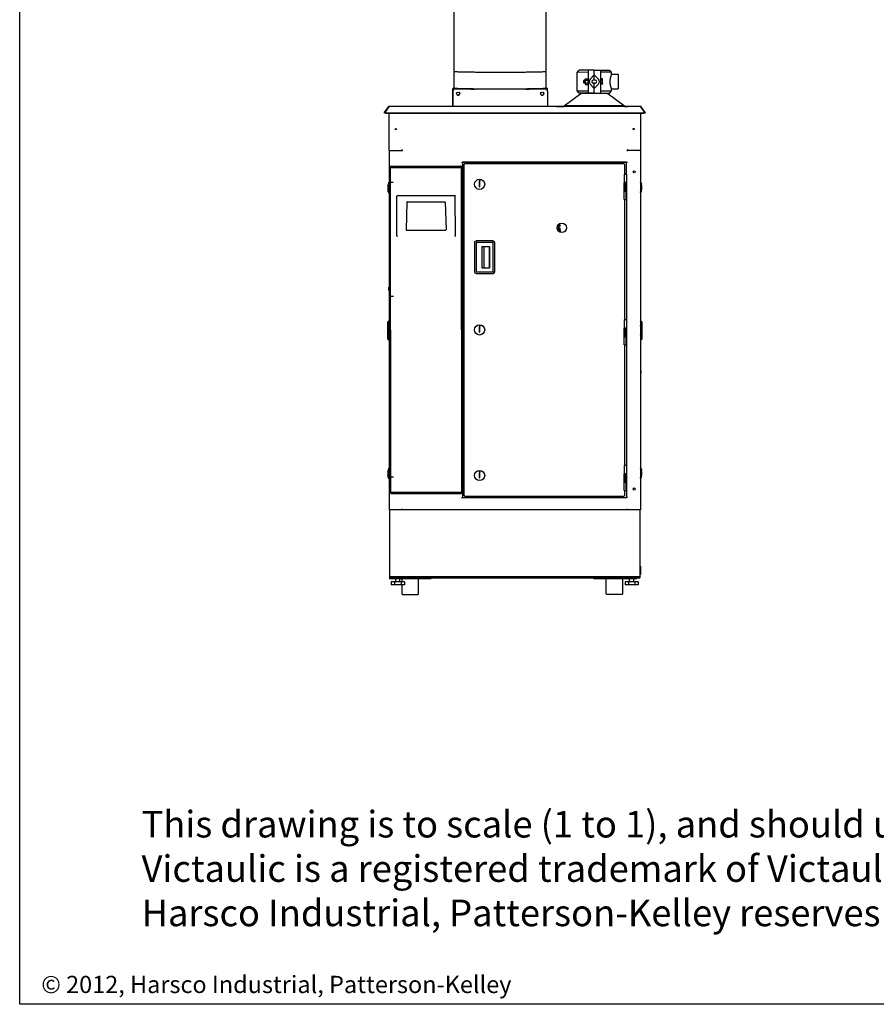
# Model space of a CAD drawing. Units: inches. Extents: x 0 to 389, y 0 to 236.
# Drawn here: x 0 to 103, y 0 to 118 of the extents above; entities that cross this region are included whole.
import ezdxf

# ---------------------------------------------------------------- set-up
doc = ezdxf.new("R2010")
doc.units = ezdxf.units.IN
doc.header["$LTSCALE"] = 2.42
doc.header["$MEASUREMENT"] = 0
doc.layers.get('0').update_dxf_attribs({"linetype": 'CONTINUOUS'})
doc.layers.add('TEXT', color=1, linetype='CONTINUOUS', lineweight=15)
doc.layers.add('TITLE', color=6, linetype='CONTINUOUS')
doc.styles.add('ROMANS', font='ROMANS.SHX')

# ---------------------------------------------------------------- blocks, each defined once
blk = doc.blocks.new('A$C049E30E1')
at = {"color": 7, "linetype": 'Continuous'}
for p, q in [((52.06, 109.7), (52.06, 159.71)), ((63.06, 109.7), (63.06, 159.71)), ((62.57, 111.67), (62.56, 111.67)), ((66.77, 111.63), (67.02, 111.89)), ((68.09, 111.64), (66.77, 111.63)), ((66.78, 109.4), (66.77, 111.63)), ((68.84, 111.89), (67.02, 111.89)), ((68.09, 111.89), (68.09, 109.15)), ((68.34, 110.82), (68.84, 111.35)), ((68.84, 111.89), (70.65, 111.89)), ((68.84, 110.71), (68.84, 111.89)), ((68.84, 110.71), (68.84, 111.89)), ((69.34, 110.82), (68.84, 111.35)), ((69.59, 111.89), (69.59, 109.15)), ((70.9, 111.64), (69.59, 111.64)), ((70.9, 111.64), (70.65, 111.89)), ((70.9, 111.4), (70.9, 111.64)), ((70.9, 111.4), (71.71, 111.4)), ((71.71, 111.4), (71.71, 109.65)), ((51.9, 107.53), (51.9, 109.7)), ((52.13, 109.7), (51.9, 109.7)), ((52.07, 109.62), (52.07, 109.69)), ((63.22, 109.7), (63, 109.7)), ((63.06, 109.69), (63.06, 109.62)), ((63.22, 109.42), (63.22, 109.7)), ((67.62, 110.7), (67.59, 110.67)), ((67.59, 110.37), (67.59, 110.67)), ((67.62, 110.33), (67.59, 110.37)), ((67.76, 110.7), (67.62, 110.7)), ((67.62, 110.33), (67.62, 110.7)), ((67.76, 110.33), (67.62, 110.33)), ((67.76, 110.8), (67.79, 110.84)), ((67.76, 110.8), (67.76, 110.24)), ((67.76, 110.24), (67.79, 110.19)), ((67.79, 110.84), (68.06, 110.84)), ((67.79, 110.68), (68.06, 110.68)), ((67.79, 110.35), (68.06, 110.36)), ((67.79, 110.19), (68.06, 110.19)), ((68.06, 110.84), (68.09, 110.8)), ((68.06, 110.19), (68.09, 110.24)), ((68.34, 110.22), (68.84, 109.69)), ((68.59, 110.41), (68.59, 110.62)), ((68.92, 110.71), (68.75, 110.71)), ((68.92, 110.32), (68.76, 110.32)), ((68.8, 110.72), (68.84, 110.71)), ((68.84, 110.32), (68.8, 110.32)), ((68.88, 110.72), (68.84, 110.71)), ((68.84, 110.32), (68.88, 110.32)), ((68.84, 109.15), (68.84, 110.32)), ((68.84, 109.15), (68.84, 110.32)), ((69.34, 110.22), (68.84, 109.69)), ((69.81, 110.84), (69.59, 110.84)), ((69.81, 110.68), (69.59, 110.68)), ((69.81, 110.36), (69.59, 110.36)), ((69.81, 110.2), (69.59, 110.19)), ((69.84, 110.8), (69.81, 110.84)), ((69.84, 110.24), (69.81, 110.2)), ((69.84, 110.24), (69.84, 110.8)), ((51.9, 109.58), (52.01, 109.58)), ((51.91, 109.38), (51.91, 107.53)), ((62.98, 109.63), (52.16, 109.63)), ((63.12, 109.58), (63.22, 109.58)), ((63.23, 109.38), (63.23, 107.53)), ((65.24, 107.63), (67.23, 109.09)), ((66.78, 109.4), (68.09, 109.4)), ((67.03, 109.15), (66.78, 109.4)), ((68.84, 109.15), (67.03, 109.15)), ((70.47, 109.09), (67.23, 109.09)), ((67.49, 109.09), (67.49, 109.15)), ((68.84, 109.15), (70.65, 109.15)), ((69.59, 109.4), (70.9, 109.4)), ((70.21, 109.09), (70.21, 109.15)), ((70.47, 109.09), (72.46, 107.63)), ((70.65, 109.15), (70.9, 109.4)), ((70.9, 109.65), (71.71, 109.65)), ((70.9, 109.4), (70.9, 109.65)), ((43.66, 106.78), (44.17, 107.5)), ((44.22, 107.5), (43.83, 106.94)), ((44.2, 107.48), (44.17, 107.5)), ((44.22, 107.53), (44.22, 107.5)), ((74.41, 107.53), (44.22, 107.53)), ((64.31, 107.54), (65.24, 107.54)), ((64.31, 107.54), (64.31, 107.53)), ((72.46, 107.63), (65.24, 107.63)), ((65.24, 107.63), (65.24, 107.53)), ((72.46, 107.63), (72.46, 107.53)), ((72.46, 107.54), (72.81, 107.54)), ((72.81, 107.54), (72.81, 107.53)), ((74.41, 107.5), (74.41, 107.53)), ((74.8, 106.94), (74.41, 107.5)), ((74.43, 107.48), (74.46, 107.5)), ((74.97, 106.78), (74.46, 107.5)), ((43.66, 106.78), (43.71, 106.75)), ((43.94, 106.78), (74.69, 106.78)), ((74.97, 106.78), (74.92, 106.75)), ((44.44, 100.34), (44.44, 100.22)), ((44.51, 100.4), (52.87, 100.41)), ((52.93, 100.35), (52.94, 100.22)), ((53.32, 100.65), (53.26, 100.65)), ((53.26, 60.89), (53.26, 100.65)), ((53.32, 100.71), (72.4, 100.71)), ((53.32, 100.71), (53.32, 100.65)), ((72.4, 100.65), (72.4, 100.71)), ((72.46, 100.65), (72.4, 100.65)), ((72.46, 100.65), (72.46, 99.41)), ((44.46, 61.35), (44.44, 100.22)), ((44.44, 100.22), (52.94, 100.22)), ((52.96, 61.35), (52.94, 100.22)), ((72.69, 99.41), (72.41, 99.41)), ((72.41, 99.41), (72.41, 97.42)), ((72.69, 99.41), (72.69, 96.42)), ((44.12, 98.1), (44.13, 98.11)), ((44.12, 98.07), (44.12, 98.1)), ((44.13, 98.11), (44.13, 98.11)), ((44.18, 98.1), (44.19, 98.11)), ((44.18, 98.07), (44.18, 98.1)), ((44.19, 98.11), (44.19, 98.11)), ((55.06, 98.48), (55.06, 97.96)), ((55.14, 97.96), (55.14, 98.48)), ((72.71, 98.42), (72.41, 98.42)), ((72.62, 98.41), (72.41, 98.41)), ((72.41, 96.42), (72.41, 98.41)), ((72.61, 97.42), (72.61, 98.42)), ((72.61, 98.42), (72.61, 98.41)), ((72.61, 98.41), (72.61, 98.42)), ((72.62, 98.42), (72.62, 96.42)), ((72.71, 97.41), (72.71, 98.42)), ((74.41, 98.35), (74.39, 98.42)), ((74.41, 98.35), (74.41, 98.32)), ((74.41, 98.32), (74.42, 98.3)), ((74.42, 98.3), (74.42, 98.28)), ((74.42, 98.28), (74.43, 98.23)), ((74.44, 98.14), (74.43, 98.23)), ((74.44, 98.14), (74.44, 98.14)), ((74.44, 98.14), (74.45, 98.13)), ((74.47, 98.34), (74.45, 98.41)), ((74.45, 98.13), (74.45, 98.1)), ((74.47, 98.34), (74.47, 98.31)), ((74.47, 98.31), (74.48, 98.29)), ((74.48, 98.29), (74.48, 98.27)), ((74.48, 98.27), (74.49, 98.22)), ((74.5, 98.13), (74.49, 98.22)), ((74.5, 98.13), (74.5, 98.13)), ((74.5, 98.13), (74.51, 98.12)), ((74.51, 98.12), (74.51, 98.09)), ((44.12, 97.53), (44.12, 97.56)), ((44.13, 97.52), (44.12, 97.53)), ((44.13, 97.52), (44.14, 97.44)), ((44.13, 97.52), (44.13, 97.52)), ((44.15, 97.38), (44.14, 97.44)), ((44.15, 97.36), (44.15, 97.38)), ((44.16, 97.34), (44.15, 97.36)), ((44.16, 97.31), (44.16, 97.34)), ((44.16, 97.31), (44.18, 97.24)), ((44.18, 97.53), (44.18, 97.56)), ((44.19, 97.52), (44.18, 97.53)), ((44.19, 97.52), (44.2, 97.44)), ((44.19, 97.52), (44.19, 97.52)), ((44.21, 97.38), (44.2, 97.44)), ((44.21, 97.36), (44.21, 97.38)), ((44.22, 97.34), (44.21, 97.36)), ((44.22, 97.31), (44.22, 97.34)), ((44.22, 97.31), (44.24, 97.24)), ((45.19, 92.05), (45.18, 96.79)), ((45.25, 96.86), (52.13, 96.86)), ((52.2, 92.05), (52.19, 96.8)), ((72.41, 97.42), (72.61, 97.42)), ((72.41, 97.41), (72.62, 97.41)), ((74.45, 97.56), (74.44, 97.55)), ((74.44, 97.55), (74.44, 97.55)), ((74.45, 97.59), (74.45, 97.56)), ((74.51, 97.55), (74.5, 97.54)), ((74.5, 97.54), (74.5, 97.54)), ((74.51, 97.58), (74.51, 97.55)), ((46.39, 96.08), (46.31, 92.77)), ((46.42, 96.11), (50.96, 96.11)), ((50.99, 96.08), (51.08, 92.77)), ((72.41, 96.42), (72.62, 96.42)), ((72.46, 96.42), (72.46, 81.97)), ((72.62, 96.42), (72.69, 96.42)), ((64.71, 93.26), (64.4, 93.04)), ((64.45, 93.26), (64.71, 93.26)), ((64.48, 93.32), (64.76, 93.32)), ((64.55, 93.4), (64.61, 93.4)), ((64.62, 93.47), (64.63, 93.47)), ((64.67, 93.48), (64.63, 93.47)), ((64.65, 93.48), (64.67, 93.48)), ((64.7, 93.5), (64.67, 93.48)), ((64.68, 93.5), (64.7, 93.5)), ((64.71, 93.52), (64.7, 93.5)), ((64.76, 93.23), (64.76, 93.32)), ((46.34, 92.74), (51.04, 92.74)), ((64.4, 92.97), (64.76, 92.97)), ((64.41, 92.9), (64.76, 92.9)), ((64.43, 92.82), (64.61, 92.82)), ((64.47, 92.76), (64.63, 92.76)), ((64.63, 92.76), (64.67, 92.75)), ((64.65, 92.75), (64.67, 92.75)), ((64.67, 92.75), (64.7, 92.73)), ((64.68, 92.73), (64.7, 92.73)), ((64.68, 92.54), (64.7, 92.54)), ((64.7, 92.54), (64.69, 92.53)), ((64.7, 92.73), (64.71, 92.7)), ((64.7, 92.7), (64.71, 92.7)), ((64.7, 92.57), (64.71, 92.57)), ((64.71, 92.57), (64.7, 92.54)), ((64.71, 92.7), (64.72, 92.65)), ((64.71, 92.65), (64.72, 92.65)), ((64.71, 92.61), (64.71, 92.65)), ((64.71, 92.61), (64.72, 92.61)), ((64.72, 92.61), (64.71, 92.57)), ((64.72, 92.65), (64.72, 92.61)), ((64.76, 92.9), (64.76, 92.97)), ((64.76, 92.61), (64.76, 92.65)), ((54.48, 91.24), (54.48, 87.73)), ((56.73, 91.43), (54.67, 91.43)), ((56.73, 91.24), (54.67, 91.24)), ((54.67, 91.24), (54.67, 87.73)), ((56.73, 87.73), (56.73, 91.24)), ((56.92, 87.73), (56.92, 91.24)), ((55.35, 90.69), (55.35, 88.28)), ((55.39, 88.22), (55.39, 90.75)), ((56.27, 90.75), (55.42, 90.75)), ((55.63, 88.22), (55.63, 90.75)), ((56.29, 88.22), (56.29, 90.75)), ((56.33, 88.28), (56.33, 90.69)), ((54.67, 87.73), (56.73, 87.73)), ((54.67, 87.54), (56.73, 87.54)), ((55.42, 88.22), (56.27, 88.22)), ((44.2, 85.83), (44.24, 85.87)), ((44.2, 85.83), (44.2, 85.58)), ((44.2, 85.58), (44.24, 85.54)), ((44.24, 85.87), (44.25, 85.87)), ((44.24, 85.87), (44.24, 85.54)), ((44.24, 85.54), (44.25, 85.54)), ((44.1, 81.75), (44.25, 81.91)), ((44.1, 79.69), (44.1, 81.75)), ((44.16, 81.75), (44.25, 81.85)), ((44.16, 79.69), (44.16, 81.75)), ((72.69, 81.97), (72.41, 81.97)), ((72.41, 81.97), (72.41, 79.98)), ((72.69, 81.97), (72.69, 78.98)), ((74.53, 81.75), (74.37, 81.91)), ((74.47, 81.76), (74.37, 81.85)), ((74.47, 81.76), (74.47, 79.69)), ((74.53, 81.75), (74.53, 79.69)), ((44.12, 80.99), (44.13, 81)), ((44.12, 80.96), (44.12, 80.99)), ((44.12, 80.42), (44.12, 80.45)), ((44.13, 80.41), (44.12, 80.42)), ((44.13, 81), (44.13, 81)), ((44.13, 80.41), (44.14, 80.33)), ((44.13, 80.41), (44.13, 80.41)), ((44.15, 80.28), (44.14, 80.33)), ((44.15, 80.25), (44.15, 80.28)), ((44.16, 80.23), (44.15, 80.25)), ((44.18, 80.99), (44.19, 81)), ((44.18, 80.96), (44.18, 80.99)), ((44.18, 80.42), (44.18, 80.45)), ((44.19, 80.41), (44.18, 80.42)), ((44.19, 81), (44.19, 81)), ((44.19, 80.41), (44.2, 80.33)), ((44.19, 80.41), (44.19, 80.41)), ((44.2, 80.98), (44.24, 81.02)), ((44.2, 80.98), (44.2, 80.73)), ((44.2, 80.73), (44.24, 80.7)), ((44.21, 80.28), (44.2, 80.33)), ((44.21, 80.25), (44.21, 80.28)), ((44.22, 80.23), (44.21, 80.25)), ((44.22, 80.2), (44.22, 80.23)), ((44.22, 80.2), (44.24, 80.13)), ((44.24, 81.02), (44.25, 81.02)), ((44.24, 81.02), (44.24, 80.7)), ((44.24, 80.7), (44.25, 80.7)), ((55.06, 81.04), (55.06, 80.53)), ((55.14, 80.53), (55.14, 81.04)), ((72.71, 80.98), (72.41, 80.98)), ((72.62, 80.97), (72.41, 80.97)), ((72.41, 78.98), (72.41, 80.97)), ((72.61, 79.98), (72.61, 80.98)), ((72.61, 80.97), (72.61, 80.98)), ((72.61, 80.97), (72.61, 80.98)), ((72.62, 80.98), (72.62, 78.98)), ((72.71, 79.97), (72.71, 80.98)), ((74.39, 80.75), (74.37, 80.75)), ((74.39, 80.42), (74.37, 80.42)), ((74.41, 81.24), (74.39, 81.31)), ((74.43, 80.71), (74.39, 80.75)), ((74.39, 80.75), (74.39, 80.42)), ((74.43, 80.46), (74.39, 80.42)), ((74.41, 81.24), (74.41, 81.22)), ((74.41, 81.22), (74.42, 81.19)), ((74.42, 81.19), (74.42, 81.17)), ((74.42, 81.17), (74.43, 81.12)), ((74.44, 81.04), (74.43, 81.12)), ((74.43, 80.71), (74.43, 80.46)), ((74.44, 81.04), (74.44, 81.03)), ((74.44, 81.03), (74.45, 81.03)), ((74.45, 80.46), (74.44, 80.45)), ((74.44, 80.45), (74.44, 80.45)), ((74.45, 81.03), (74.45, 81)), ((74.45, 80.48), (74.45, 80.46)), ((74.47, 81.2), (74.48, 81.18)), ((74.48, 81.18), (74.48, 81.16)), ((74.48, 81.16), (74.49, 81.11)), ((74.5, 81.03), (74.49, 81.11)), ((74.5, 81.03), (74.5, 81.02)), ((74.5, 81.02), (74.51, 81.02)), ((74.51, 80.45), (74.5, 80.44)), ((74.5, 80.44), (74.5, 80.44)), ((74.51, 81.02), (74.51, 80.99)), ((74.51, 80.47), (74.51, 80.45)), ((44.1, 79.69), (44.25, 79.53)), ((44.16, 79.69), (44.25, 79.59)), ((72.41, 79.98), (72.61, 79.98)), ((72.41, 79.97), (72.62, 79.97)), ((74.47, 79.69), (74.37, 79.6)), ((74.53, 79.69), (74.37, 79.53)), ((72.41, 78.98), (72.62, 78.98)), ((72.46, 78.98), (72.46, 64.53)), ((72.62, 78.98), (72.69, 78.98)), ((74.39, 75.9), (74.37, 75.9)), ((74.39, 75.58), (74.37, 75.58)), ((74.43, 75.86), (74.39, 75.9)), ((74.39, 75.9), (74.39, 75.58)), ((74.43, 75.61), (74.39, 75.58)), ((74.43, 75.86), (74.43, 75.61)), ((44.12, 63.88), (44.13, 63.89)), ((44.12, 63.86), (44.12, 63.88)), ((44.13, 63.89), (44.13, 63.9)), ((44.18, 63.88), (44.19, 63.89)), ((44.18, 63.86), (44.18, 63.88)), ((44.19, 63.89), (44.19, 63.9)), ((72.69, 64.53), (72.41, 64.53)), ((72.41, 64.53), (72.41, 63.54)), ((72.69, 64.53), (72.69, 63.54)), ((74.41, 64.14), (74.39, 64.21)), ((74.41, 64.14), (74.41, 64.11)), ((74.41, 64.11), (74.42, 64.09)), ((74.42, 64.09), (74.42, 64.07)), ((74.42, 64.07), (74.43, 64.01)), ((74.44, 63.93), (74.43, 64.01)), ((74.44, 63.93), (74.44, 63.93)), ((74.44, 63.93), (74.45, 63.92)), ((74.47, 64.13), (74.45, 64.2)), ((74.45, 63.92), (74.45, 63.89)), ((74.47, 64.13), (74.47, 64.1)), ((74.47, 64.1), (74.48, 64.08)), ((74.48, 64.08), (74.48, 64.06)), ((74.48, 64.06), (74.49, 64)), ((74.5, 63.92), (74.49, 64)), ((74.5, 63.92), (74.5, 63.92)), ((74.5, 63.92), (74.51, 63.91)), ((74.51, 63.91), (74.51, 63.88)), ((44.12, 63.32), (44.12, 63.34)), ((44.13, 63.31), (44.12, 63.32)), ((44.13, 63.3), (44.13, 63.31)), ((44.13, 63.3), (44.14, 63.22)), ((44.15, 63.17), (44.14, 63.22)), ((44.15, 63.15), (44.15, 63.17)), ((44.16, 63.13), (44.15, 63.15)), ((44.16, 63.1), (44.16, 63.13)), ((44.16, 63.1), (44.18, 63.03)), ((44.18, 63.32), (44.18, 63.34)), ((44.19, 63.31), (44.18, 63.32)), ((44.19, 63.3), (44.19, 63.31)), ((44.19, 63.3), (44.2, 63.22)), ((44.21, 63.17), (44.2, 63.22)), ((44.21, 63.15), (44.21, 63.17)), ((44.22, 63.13), (44.21, 63.15)), ((44.22, 63.1), (44.22, 63.13)), ((44.22, 63.1), (44.24, 63.03)), ((55.06, 63.6), (55.06, 63.09)), ((55.14, 63.09), (55.14, 63.6)), ((72.61, 63.54), (72.41, 63.54)), ((72.71, 63.54), (72.41, 63.54)), ((72.41, 63.54), (72.41, 62.54)), ((72.62, 63.53), (72.41, 63.53)), ((72.41, 62.53), (72.41, 63.53)), ((72.41, 62.54), (72.61, 62.54)), ((72.62, 62.53), (72.41, 62.53)), ((72.41, 62.53), (72.62, 62.53)), ((72.41, 61.54), (72.41, 62.53)), ((72.49, 63.54), (72.49, 63.54)), ((72.49, 62.53), (72.49, 62.53)), ((72.69, 63.54), (72.61, 63.54)), ((72.61, 63.54), (72.61, 63.54)), ((72.61, 62.54), (72.61, 63.54)), ((72.61, 63.53), (72.61, 63.54)), ((72.61, 63.53), (72.61, 63.54)), ((72.61, 62.53), (72.61, 62.53)), ((72.62, 63.54), (72.62, 61.54)), ((72.69, 63.54), (72.69, 61.54)), ((72.71, 62.53), (72.71, 63.54)), ((74.45, 63.35), (74.44, 63.34)), ((74.44, 63.34), (74.44, 63.34)), ((74.45, 63.38), (74.45, 63.35)), ((74.51, 63.34), (74.5, 63.33)), ((74.5, 63.33), (74.5, 63.33)), ((74.51, 63.37), (74.51, 63.34)), ((44.46, 61.35), (52.96, 61.35)), ((44.47, 61.22), (44.46, 61.35)), ((52.96, 61.22), (52.96, 61.35)), ((72.41, 61.54), (72.62, 61.54)), ((72.46, 61.54), (72.46, 60.89)), ((72.62, 61.54), (72.69, 61.54)), ((52.89, 61.16), (44.53, 61.16)), ((53.26, 60.89), (53.32, 60.89)), ((53.32, 60.89), (53.32, 60.83)), ((72.4, 60.83), (53.32, 60.83)), ((72.4, 60.89), (72.46, 60.89)), ((72.4, 60.83), (72.4, 60.89)), ((44.31, 59.19), (44.31, 51.1)), ((74.31, 59.19), (74.31, 51.1)), ((74.38, 52.49), (74.31, 52.49)), ((74.38, 52.49), (74.38, 51.47)), ((44.3, 51.1), (44.3, 50.98)), ((45.06, 50.98), (44.3, 50.98)), ((74.31, 51.22), (44.31, 51.22)), ((44.69, 51.01), (44.69, 51.1)), ((44.69, 51.01), (45.94, 51.01)), ((45.06, 50.6), (45.06, 51.01)), ((45.06, 50.6), (45.06, 51.01)), ((45.56, 50.6), (45.56, 51.01)), ((45.56, 50.6), (45.56, 51.01)), ((49.27, 50.98), (45.56, 50.98)), ((45.79, 50.98), (45.79, 50.6)), ((45.94, 51.01), (45.94, 51.1)), ((47.79, 49.17), (47.79, 50.98)), ((48.14, 51.1), (48.14, 50.98)), ((49.27, 51.1), (49.27, 50.98)), ((68.77, 51.1), (68.77, 50.98)), ((69.9, 50.98), (68.77, 50.98)), ((69.96, 51.1), (69.96, 50.98)), ((73.06, 50.98), (69.96, 50.98)), ((70.26, 49.17), (70.26, 50.98)), ((72.26, 49.17), (72.26, 50.98)), ((72.61, 51.1), (72.61, 50.98)), ((72.69, 51.01), (72.69, 51.1)), ((72.69, 51.01), (73.94, 51.01)), ((73.06, 50.6), (73.06, 51.01)), ((73.06, 50.6), (73.06, 51.01)), ((73.56, 50.6), (73.56, 51.01)), ((73.56, 50.6), (73.56, 51.01)), ((73.74, 50.98), (73.56, 50.98)), ((73.74, 51.01), (73.74, 50.98)), ((73.94, 51.01), (73.94, 51.1)), ((74.38, 51.47), (74.31, 51.47)), ((46.11, 50.6), (44.52, 50.6)), ((44.52, 50.6), (44.52, 50.23)), ((46.11, 50.23), (44.52, 50.23)), ((44.92, 50.6), (44.92, 50.23)), ((45.71, 50.6), (45.71, 50.23)), ((45.79, 50.23), (45.79, 49.17)), ((46.11, 50.6), (46.11, 50.23)), ((74.11, 50.6), (72.52, 50.6)), ((72.52, 50.6), (72.52, 50.23)), ((74.11, 50.23), (72.52, 50.23)), ((72.92, 50.6), (72.92, 50.23)), ((73.71, 50.6), (73.71, 50.23)), ((74.11, 50.6), (74.11, 50.23)), ((45.85, 49.1), (47.72, 49.1)), ((72.19, 49.1), (70.32, 49.1))]:
    blk.add_line(p, q, dxfattribs=at)
at = {"color": 40, "linetype": 'Continuous'}
for p, q in [((64.31, 107.54), (65.24, 107.54)), ((72.46, 107.54), (72.81, 107.54)), ((44.76, 98.44), (44.32, 98.44)), ((44.77, 84.78), (44.32, 84.78)), ((44.78, 63.13), (44.34, 63.13))]:
    blk.add_line(p, q, dxfattribs=at)
at = {"color": 3, "linetype": 'Continuous'}
for p, q in [((43.82, 106.89), (43.71, 106.75)), ((43.94, 106.75), (74.69, 106.75)), ((44.26, 102.28), (44.26, 106.75)), ((74.37, 106.75), (74.37, 102.28)), ((74.92, 106.75), (74.81, 106.89)), ((44.25, 102.22), (44.25, 59.22)), ((44.34, 102.22), (44.25, 102.22)), ((44.26, 102.28), (45.79, 102.28)), ((44.31, 102.28), (44.31, 102.22)), ((44.34, 102.28), (44.34, 102.22)), ((45.79, 102.28), (45.79, 102.31)), ((45.79, 102.28), (45.85, 102.28)), ((45.81, 102.28), (45.81, 102.34)), ((45.85, 102.26), (45.85, 102.3)), ((72.78, 102.26), (72.78, 102.3)), ((72.78, 102.28), (72.84, 102.28)), ((72.81, 102.28), (72.81, 102.34)), ((72.84, 102.28), (72.84, 102.31)), ((74.37, 102.28), (72.84, 102.28)), ((74.28, 102.28), (74.28, 102.22)), ((74.37, 102.22), (74.28, 102.22)), ((74.31, 102.22), (74.31, 102.28)), ((74.37, 102.22), (74.37, 59.22)), ((52.94, 100.84), (53.06, 100.84)), ((53.06, 100.9), (72.69, 100.9)), ((53.06, 100.9), (53.06, 60.66)), ((72.69, 100.84), (53.06, 100.84)), ((53.75, 100.84), (53.75, 100.71)), ((71.57, 100.84), (71.57, 100.71)), ((72.69, 99.41), (72.69, 100.9)), ((72.81, 100.84), (72.69, 100.84)), ((72.69, 96.42), (72.69, 81.97)), ((72.69, 78.98), (72.69, 64.53)), ((72.69, 61.54), (72.69, 60.66)), ((52.94, 60.72), (53.06, 60.72)), ((53.06, 60.72), (72.69, 60.72)), ((72.69, 60.66), (53.06, 60.66)), ((53.75, 60.83), (53.75, 60.72)), ((71.57, 60.83), (71.57, 60.72)), ((72.81, 60.72), (72.69, 60.72)), ((74.37, 59.22), (44.25, 59.22)), ((45.84, 59.34), (45.84, 59.22)), ((72.79, 59.34), (72.79, 59.22)), ((74.31, 51.1), (44.3, 51.1))]:
    blk.add_line(p, q, dxfattribs=at)
at = {"color": 4, "linetype": 'Continuous'}
blk.add_line((44.31, 51.1), (74.31, 51.1), dxfattribs=at)
at = {"color": 7, "linetype": 'Continuous'}
for points in [[(45.19, 92.05), (45.19, 92.04), (45.19, 92.02), (45.2, 92), (45.22, 91.99), (45.23, 91.98)], [(52.15, 91.99), (52.17, 92), (52.18, 92.01), (52.19, 92.03), (52.2, 92.05), (52.2, 92.05)]]:
    blk.add_lwpolyline(points, dxfattribs=at)
for centre, radius in [((52.53, 109.08), 0.188), ((62.6, 109.08), 0.188), ((55.1, 98.22), 0.611), ((64.96, 93.02), 0.562), ((55.1, 80.78), 0.611), ((55.1, 63.34), 0.611)]:
    blk.add_circle(centre, radius, dxfattribs=at)
at = {"color": 3, "linetype": 'Continuous'}
for centre, radius in [((45.06, 104.84), 0.0643), ((73.56, 104.84), 0.0643), ((73.62, 99.72), 0.124), ((73.62, 61.72), 0.124)]:
    blk.add_circle(centre, radius, dxfattribs=at)
at = {"color": 7, "linetype": 'Continuous'}
for centre, radius, start, end in [((52.16, 109.38), 0.25, 90, 180), ((52.53, 109.08), 0.185, 359.0338, 359.9996), ((62.6, 109.08), 0.185, 359.0338, 359.9996), ((62.98, 109.38), 0.25, 0, 90), ((44.22, 107.47), 0.0598, 90, 145), ((74.41, 107.47), 0.0598, 35, 90), ((43.9, 106.89), 0.0914, 172.142, 179.9398), ((74.72, 106.89), 0.0934, 341.2646, 359.9845), ((74.72, 106.89), 0.0923, 7.8805, 12.494), ((74.73, 106.89), 0.0914, 0.0602, 7.858), ((44.51, 100.34), 0.063, 90.0394, 177.0399), ((52.87, 100.35), 0.063, 3.04, 90.04), ((46.29, 97.81), 2.18, 173.2609, 186.7391), ((46.29, 97.81), 2.18, 164.7702, 172.2195), ((46.35, 97.81), 2.18, 173.2609, 186.7391), ((44.23, 98.37), 0.0512, 62.3871, 164.7702), ((46.35, 97.81), 2.18, 164.7702, 172.2195), ((44.29, 98.37), 0.0512, 135.5833, 164.7702), ((55.1, 98.48), 0.0394, 0, 180), ((55.1, 97.96), 0.0394, 180, 0), ((74.4, 98.4), 0.0512, 15.2298, 116.9979), ((74.34, 98.41), 0.0512, 15.2298, 44.4167), ((72.28, 97.85), 2.18, 13.3319, 15.2298), ((72.28, 97.85), 2.18, 7.7805, 9.9992), ((72.34, 97.84), 2.18, 13.3319, 15.2298), ((72.28, 97.85), 2.18, 353.2609, 6.7391), ((72.34, 97.84), 2.18, 7.7805, 9.9992), ((72.34, 97.84), 2.18, 353.2609, 6.7391), ((46.29, 97.81), 2.18, 187.7805, 189.9992), ((46.29, 97.81), 2.18, 193.3319, 195.2298), ((44.23, 97.25), 0.0512, 195.2298, 297.6129), ((46.35, 97.81), 2.18, 187.7805, 189.9992), ((46.35, 97.81), 2.18, 193.3319, 195.2298), ((44.29, 97.25), 0.0512, 195.2298, 224.4167), ((45.25, 96.79), 0.063, 90.04, 180.04), ((52.13, 96.8), 0.063, 0.04, 90.04), ((74.4, 97.28), 0.0512, 242.3871, 344.7702), ((74.34, 97.29), 0.0512, 315.5833, 344.7702), ((72.28, 97.85), 2.18, 344.7702, 352.2195), ((72.34, 97.84), 2.18, 344.7702, 352.2195), ((54.67, 91.24), 0.188, 90, 180), ((56.73, 91.24), 0.188, 0, 90), ((55.42, 90.69), 0.0625, 90, 180), ((56.27, 90.69), 0.0625, 0, 90), ((54.67, 87.73), 0.188, 180, 270), ((55.42, 88.28), 0.0625, 180, 270), ((56.27, 88.28), 0.0625, 270, 0), ((56.73, 87.73), 0.188, 270, 0), ((46.29, 80.71), 2.18, 173.2609, 186.7391), ((46.29, 80.71), 2.18, 167.4137, 172.2195), ((46.29, 80.71), 2.18, 187.7805, 189.9992), ((46.35, 80.71), 2.18, 173.2609, 186.7391), ((46.35, 80.71), 2.18, 164.7702, 172.2195), ((46.35, 80.71), 2.18, 187.7805, 189.9992), ((46.35, 80.71), 2.18, 193.3319, 195.2298), ((44.29, 81.27), 0.0512, 135.5833, 164.7702), ((55.1, 81.04), 0.0394, 0, 180), ((55.1, 80.53), 0.0394, 180, 0), ((74.34, 81.3), 0.0512, 15.2298, 44.4167), ((72.28, 80.74), 2.18, 13.3319, 15.2298), ((72.28, 80.74), 2.18, 344.7702, 352.2195), ((72.28, 80.74), 2.18, 7.7805, 9.9992), ((72.28, 80.74), 2.18, 353.2609, 6.7391), ((72.34, 80.73), 2.18, 347.4137, 352.2195), ((72.34, 80.73), 2.18, 7.7805, 9.9992), ((72.34, 80.73), 2.18, 353.2609, 6.7391), ((44.29, 80.15), 0.0512, 195.2298, 224.4167), ((74.34, 80.18), 0.0512, 315.5833, 344.7702), ((46.29, 63.6), 2.18, 173.2609, 186.7391), ((46.29, 63.6), 2.18, 164.7702, 172.2195), ((46.35, 63.6), 2.18, 173.2609, 186.7391), ((44.23, 64.16), 0.0512, 62.3871, 164.7702), ((46.35, 63.6), 2.18, 164.7702, 172.2195), ((44.29, 64.16), 0.0512, 135.5833, 164.7702), ((74.4, 64.18), 0.0512, 15.2298, 116.9979), ((74.34, 64.19), 0.0512, 15.2298, 44.4167), ((72.28, 63.63), 2.18, 13.3319, 15.2298), ((72.28, 63.63), 2.18, 7.7805, 9.9992), ((72.34, 63.62), 2.18, 13.3319, 15.2298), ((72.28, 63.63), 2.18, 353.2609, 6.7391), ((72.34, 63.62), 2.18, 7.7805, 9.9992), ((72.34, 63.62), 2.18, 353.2609, 6.7391), ((46.29, 63.6), 2.18, 187.7805, 189.9992), ((46.29, 63.6), 2.18, 193.3319, 195.2298), ((44.23, 63.04), 0.0512, 195.2298, 297.6129), ((46.35, 63.6), 2.18, 187.7805, 189.9992), ((46.35, 63.6), 2.18, 193.3319, 195.2298), ((44.29, 63.04), 0.0512, 195.2298, 224.4167), ((55.1, 63.6), 0.0394, 0, 180), ((55.1, 63.09), 0.0394, 180, 0), ((74.4, 63.06), 0.0512, 242.3871, 344.7702), ((74.34, 63.07), 0.0512, 315.5833, 344.7702), ((72.28, 63.63), 2.18, 344.7702, 352.2195), ((72.34, 63.62), 2.18, 344.7702, 352.2195), ((44.53, 61.22), 0.063, 183.04, 270.04), ((52.89, 61.23), 0.063, 270.0394, 357.0399), ((69.9, 51.1), 0.12, 270, 300.247), ((45.85, 49.17), 0.0625, 180, 270), ((47.72, 49.17), 0.0625, 270, 0), ((70.32, 49.17), 0.0625, 180, 270), ((72.19, 49.17), 0.0625, 270, 0)]:
    blk.add_arc(centre, radius, start, end, dxfattribs=at)
at = {"color": 3, "linetype": 'Continuous'}
for centre, radius, start, end in [((44.43, 102.34), 0.12, 213.5753, 220.6929), ((45.82, 102.31), 0.0299, 90, 180), ((72.81, 102.31), 0.0299, 0, 90), ((74.2, 102.34), 0.12, 319.3096, 326.4144)]:
    blk.add_arc(centre, radius, start, end, dxfattribs=at)
at = {"color": 7, "linetype": 'Continuous'}
for centre, major_axis, ratio, start_param, end_param in [((68.84, 110.52), (0.625, 0.001), 0.8, 2.496746, 3.78644), ((68.8, 110.52), (0.247, 0), 0.8, 1.57451, 4.708674), ((68.88, 110.52), (0.247, 0), 0.8, 4.716104, 7.850268), ((68.84, 110.52), (0.625, 0.001), 0.8, -0.644847, 0.644847), ((46.42, 96.08), (0.0315, -0.0079), 0.975246, 1.823784, 3.358469), ((50.96, 96.08), (0.0315, 0.008), 0.975246, -0.216876, 1.317809), ((69.07, 93.15), (9.93, 5.75), 0.211142, 1.902166, 1.935759), ((69.07, 93.07), (9.93, 5.6), 0.208512, 1.899387, 1.9403), ((69.07, 93.39), (10, 1.76), 0.08626, 2.012957, 2.018276), ((69.07, 93.45), (10, 2.21), 0.106029, 2.00579, 2.009416), ((69.07, 93.39), (9.91, 6.16), 0.217649, 1.891492, 1.894684), ((69.07, 93.35), (9.96, 4.53), 0.185458, 1.939687, 1.943943), ((69.07, 93.26), (9.47, 14.54), 0.221566, -4.585647, -4.585125), ((69.07, 93.26), (9.74, 9.51), 0.240019, -4.493831, -4.489575), ((69.07, 93.04), (9.28, 19.5), 0.190555, -4.646483, -4.644354), ((69.07, 92.32), (8.98, 48.95), 0.089733, 1.562181, 1.56271), ((46.34, 92.77), (0.0203, 0.0267), 0.950166, -4.061013, -2.514386), ((51.04, 92.77), (-0.0204, 0.0267), 0.950166, -3.768799, -2.222173), ((69.07, 92.84), (10, -1.76), 0.08626, -2.018276, -2.012957), ((69.07, 92.78), (10, -2.21), 0.106029, -2.010045, -2.005789), ((69.07, 92.83), (9.91, -6.16), 0.217649, -1.894685, -1.891493), ((69.07, 92.88), (9.96, -4.53), 0.185458, -1.943944, -1.939688), ((69.07, 92.96), (-9.47, 14.54), 0.221566, 1.443532, 1.44566), ((69.07, 92.3), (9.47, 14.54), 0.221566, -4.587253, -4.585125), ((69.07, 92.97), (-9.74, 9.51), 0.240019, 1.347982, 1.352239), ((69.07, 93.41), (-9.02, 39.15), 0.110139, 1.56359, 1.564654), ((69.07, 91.86), (9.02, 39.15), 0.110139, -4.706247, -4.705183), ((69.07, 92.3), (9.74, 9.51), 0.240019, -4.493831, -4.493186), ((69.07, 93.19), (-9.28, 19.5), 0.190555, 1.502762, 1.50489), ((69.07, 92.08), (9.28, 19.5), 0.190555, -4.646483, -4.644354), ((69.07, 93.91), (-8.98, 48.95), 0.089733, -4.704303, -4.703239), ((69.07, 91.36), (8.98, 48.95), 0.089733, 1.561646, 1.56271)]:
    blk.add_ellipse(centre, major_axis=major_axis, ratio=ratio, start_param=start_param, end_param=end_param, dxfattribs=at)
for points, knots in [([(52.17, 111.7), (52.16, 111.7), (52.14, 111.7), (52.11, 111.7), (52.09, 111.7), (52.08, 111.71), (52.08, 111.71), (52.07, 111.71), (52.07, 111.71), (52.07, 111.71), (52.06, 111.71), (52.06, 111.71)], [0, 0, 0, 0, 0.427537, 0.596326, 0.735088, 0.843932, 0.887223, 0.923182, 0.951948, 0.973809, 1, 1, 1, 1]), ([(52.56, 111.67), (52.49, 111.68), (52.38, 111.68), (52.25, 111.69), (52.2, 111.69), (52.17, 111.7)], [0, 0, 0, 0, 0.587515, 0.816014, 1, 1, 1, 1]), ([(57.56, 111.62), (57.05, 111.62), (56.29, 111.62), (55.3, 111.63), (54.61, 111.63), (53.99, 111.64), (53.44, 111.65), (52.97, 111.66), (52.69, 111.67), (52.56, 111.67)], [0, 0, 0, 0, 0.309691, 0.456642, 0.594301, 0.719866, 0.830783, 0.924798, 1, 1, 1, 1]), ([(62.57, 111.67), (62.44, 111.67), (62.16, 111.66), (61.69, 111.65), (61.14, 111.64), (60.52, 111.63), (59.83, 111.63), (58.84, 111.62), (58.08, 111.62), (57.56, 111.62)], [0, 0, 0, 0, 0.075202, 0.169217, 0.280134, 0.405699, 0.543358, 0.690309, 1, 1, 1, 1]), ([(62.95, 111.7), (62.93, 111.69), (62.88, 111.69), (62.75, 111.68), (62.64, 111.68), (62.57, 111.67)], [0, 0, 0, 0, 0.184102, 0.412637, 1, 1, 1, 1]), ([(63.06, 111.71), (63.06, 111.71), (63.06, 111.71), (63.06, 111.71), (63.06, 111.71), (63.05, 111.71), (63.05, 111.71), (63.04, 111.7), (63.02, 111.7), (62.99, 111.7), (62.97, 111.7), (62.95, 111.7)], [0, 0, 0, 0, 0.026191, 0.048052, 0.076818, 0.112777, 0.156068, 0.264912, 0.403674, 0.572463, 1, 1, 1, 1]), ([(70.9, 111.4), (70.9, 111.4), (70.9, 111.4), (70.9, 111.4), (70.9, 111.4), (70.9, 111.4), (70.9, 111.4), (70.9, 111.4), (70.9, 111.4), (70.9, 111.4), (70.9, 111.39), (70.9, 111.39), (70.9, 111.39), (70.9, 111.39), (70.9, 111.39), (70.9, 111.39), (70.9, 111.39), (70.9, 111.39), (70.89, 111.38), (70.89, 111.38), (70.89, 111.37), (70.89, 111.37), (70.89, 111.36), (70.88, 111.35), (70.88, 111.34), (70.87, 111.33), (70.86, 111.31), (70.86, 111.29), (70.85, 111.27), (70.84, 111.25), (70.83, 111.22), (70.82, 111.19), (70.8, 111.14), (70.79, 111.07), (70.77, 111.01), (70.75, 110.93), (70.74, 110.86), (70.72, 110.78), (70.71, 110.69), (70.71, 110.61), (70.71, 110.55), (70.71, 110.52)], [0, 0, 0, 0, 0.00002, 0.000046, 0.000082, 0.000183, 0.000326, 0.000509, 0.000733, 0.000997, 0.001302, 0.002033, 0.002926, 0.00398, 0.005195, 0.006571, 0.008107, 0.011658, 0.015846, 0.020665, 0.026108, 0.032168, 0.038837, 0.046109, 0.06243, 0.081059, 0.101916, 0.12492, 0.149989, 0.177033, 0.205966, 0.236701, 0.303228, 0.375934, 0.45415, 0.537217, 0.624463, 0.715162, 0.808553, 0.903832, 1, 1, 1, 1]), ([(52.07, 109.69), (52.09, 109.69), (52.15, 109.69), (52.26, 109.68), (52.44, 109.67), (52.69, 109.66), (52.99, 109.66), (53.32, 109.65), (53.84, 109.64), (54.25, 109.63), (54.53, 109.63)], [0, 0, 0, 0, 0.028929, 0.06286, 0.145383, 0.246799, 0.366215, 0.502547, 0.654561, 1, 1, 1, 1]), ([(54.79, 109.63), (54.63, 109.63), (54.31, 109.64), (53.85, 109.64), (53.43, 109.65), (53.06, 109.66), (52.79, 109.67), (52.6, 109.67), (52.48, 109.68), (52.37, 109.68), (52.28, 109.69), (52.2, 109.69), (52.15, 109.7), (52.13, 109.7)], [0, 0, 0, 0, 0.187242, 0.360203, 0.516873, 0.655432, 0.774273, 0.82586, 0.872017, 0.91262, 0.94755, 0.976706, 1, 1, 1, 1]), ([(63, 109.7), (62.98, 109.7), (62.93, 109.69), (62.85, 109.69), (62.76, 109.68), (62.65, 109.68), (62.53, 109.67), (62.34, 109.67), (62.06, 109.66), (61.7, 109.65), (61.28, 109.64), (60.82, 109.64), (60.5, 109.63), (60.34, 109.63)], [0, 0, 0, 0, 0.023294, 0.05245, 0.08738, 0.127983, 0.17414, 0.225727, 0.344568, 0.483127, 0.639797, 0.812758, 1, 1, 1, 1]), ([(60.6, 109.63), (60.88, 109.63), (61.29, 109.64), (61.81, 109.65), (62.14, 109.66), (62.44, 109.66), (62.69, 109.67), (62.86, 109.68), (62.98, 109.69), (63.03, 109.69), (63.06, 109.69)], [0, 0, 0, 0, 0.345439, 0.497453, 0.633785, 0.753201, 0.854617, 0.93714, 0.971071, 1, 1, 1, 1]), ([(67.79, 110.84), (67.78, 110.84), (67.78, 110.82), (67.77, 110.81), (67.76, 110.79), (67.76, 110.78), (67.76, 110.77), (67.76, 110.76), (67.76, 110.76), (67.76, 110.75), (67.76, 110.74), (67.76, 110.73), (67.77, 110.72), (67.77, 110.71), (67.77, 110.7)], [0, 0, 0, 0, 0.132153, 0.260569, 0.385462, 0.446841, 0.507691, 0.568207, 0.628609, 0.689125, 0.749973, 0.811349, 0.873414, 1, 1, 1, 1]), ([(67.79, 110.68), (67.78, 110.67), (67.78, 110.65), (67.77, 110.62), (67.77, 110.6), (67.76, 110.58), (67.76, 110.56), (67.76, 110.54), (67.76, 110.52), (67.76, 110.5), (67.76, 110.48), (67.76, 110.46), (67.77, 110.43), (67.77, 110.41), (67.78, 110.39), (67.78, 110.37), (67.79, 110.35)], [0, 0, 0, 0, 0.124988, 0.187488, 0.249989, 0.312491, 0.374994, 0.437497, 0.5, 0.562503, 0.625006, 0.687509, 0.750011, 0.812512, 0.875012, 1, 1, 1, 1]), ([(67.77, 110.33), (67.77, 110.32), (67.77, 110.32), (67.76, 110.3), (67.76, 110.3), (67.76, 110.29), (67.76, 110.28), (67.76, 110.27), (67.76, 110.26), (67.76, 110.25), (67.77, 110.24), (67.77, 110.23), (67.78, 110.21), (67.78, 110.2), (67.79, 110.19)], [0, 0, 0, 0, 0.126586, 0.188651, 0.250027, 0.310875, 0.371391, 0.431793, 0.492309, 0.553159, 0.614538, 0.739431, 0.867847, 1, 1, 1, 1]), ([(67.77, 110.7), (67.77, 110.7), (67.78, 110.69), (67.78, 110.68), (67.79, 110.68)], [0, 0, 0, 0, 0.49467, 1, 1, 1, 1]), ([(67.79, 110.35), (67.78, 110.35), (67.78, 110.34), (67.78, 110.33), (67.77, 110.33)], [0, 0, 0, 0, 0.50533, 1, 1, 1, 1]), ([(68.06, 110.84), (68.07, 110.84), (68.07, 110.83), (68.07, 110.82), (68.08, 110.81), (68.08, 110.8), (68.09, 110.78), (68.09, 110.77), (68.09, 110.76), (68.09, 110.76), (68.09, 110.75), (68.09, 110.74), (68.08, 110.73), (68.08, 110.73), (68.08, 110.72), (68.08, 110.72)], [0, 0, 0, 0, 0.132556, 0.19758, 0.261758, 0.387664, 0.510826, 0.571701, 0.632299, 0.692801, 0.753393, 0.814257, 0.875557, 0.937435, 1, 1, 1, 1]), ([(68.08, 110.7), (68.07, 110.7), (68.07, 110.69), (68.06, 110.68), (68.06, 110.68)], [0, 0, 0, 0, 0.49467, 1, 1, 1, 1]), ([(68.06, 110.68), (68.07, 110.67), (68.07, 110.65), (68.08, 110.62), (68.08, 110.6), (68.08, 110.58), (68.09, 110.56), (68.09, 110.54), (68.09, 110.52), (68.09, 110.5), (68.09, 110.48), (68.08, 110.46), (68.08, 110.44), (68.08, 110.42), (68.07, 110.39), (68.07, 110.37), (68.06, 110.36)], [0, 0, 0, 0, 0.124988, 0.187488, 0.249989, 0.312491, 0.374994, 0.437497, 0.5, 0.562503, 0.625006, 0.687509, 0.750011, 0.812512, 0.875012, 1, 1, 1, 1]), ([(68.06, 110.36), (68.07, 110.35), (68.07, 110.34), (68.07, 110.33), (68.08, 110.33)], [0, 0, 0, 0, 0.50533, 1, 1, 1, 1]), ([(68.08, 110.32), (68.08, 110.31), (68.08, 110.31), (68.09, 110.3), (68.09, 110.29), (68.09, 110.29), (68.09, 110.28), (68.09, 110.27), (68.09, 110.26), (68.09, 110.25), (68.08, 110.24), (68.08, 110.23), (68.07, 110.22), (68.07, 110.21), (68.07, 110.2), (68.06, 110.19)], [0, 0, 0, 0, 0.062565, 0.124443, 0.185743, 0.246607, 0.307199, 0.367701, 0.428299, 0.489174, 0.612336, 0.738242, 0.80242, 0.867444, 1, 1, 1, 1]), ([(68.08, 110.72), (68.08, 110.72), (68.08, 110.71), (68.08, 110.71), (68.08, 110.7)], [0, 0, 0, 0, 0.247998, 1, 1, 1, 1]), ([(68.08, 110.33), (68.08, 110.33), (68.08, 110.32), (68.08, 110.32), (68.08, 110.32)], [0, 0, 0, 0, 0.252082, 1, 1, 1, 1]), ([(69.81, 110.68), (69.81, 110.69), (69.82, 110.69), (69.82, 110.7), (69.83, 110.71), (69.83, 110.72), (69.83, 110.73), (69.84, 110.74), (69.84, 110.74), (69.84, 110.75), (69.84, 110.75), (69.84, 110.76), (69.84, 110.76), (69.84, 110.77), (69.84, 110.77), (69.84, 110.78), (69.84, 110.78), (69.84, 110.79), (69.83, 110.8), (69.83, 110.8), (69.83, 110.81), (69.82, 110.82), (69.82, 110.83), (69.81, 110.84), (69.81, 110.84)], [0, 0, 0, 0, 0.065935, 0.130777, 0.194515, 0.257182, 0.31887, 0.349399, 0.379747, 0.409947, 0.44003, 0.470035, 0.5, 0.529965, 0.55997, 0.590053, 0.620253, 0.650601, 0.68113, 0.742818, 0.805485, 0.869223, 0.934065, 1, 1, 1, 1]), ([(69.81, 110.36), (69.82, 110.36), (69.82, 110.38), (69.82, 110.4), (69.83, 110.42), (69.83, 110.44), (69.83, 110.46), (69.84, 110.48), (69.84, 110.5), (69.84, 110.52), (69.84, 110.54), (69.84, 110.56), (69.83, 110.58), (69.83, 110.6), (69.83, 110.62), (69.82, 110.64), (69.82, 110.66), (69.81, 110.68), (69.81, 110.68)], [0, 0, 0, 0, 0.062501, 0.125001, 0.187501, 0.250002, 0.312501, 0.375001, 0.437501, 0.5, 0.562499, 0.624999, 0.687499, 0.749998, 0.812499, 0.874999, 0.937499, 1, 1, 1, 1]), ([(69.81, 110.2), (69.82, 110.2), (69.82, 110.2), (69.82, 110.21), (69.83, 110.22), (69.83, 110.24), (69.83, 110.24), (69.84, 110.25), (69.84, 110.26), (69.84, 110.26), (69.84, 110.27), (69.84, 110.27), (69.84, 110.28), (69.84, 110.28), (69.84, 110.29), (69.84, 110.29), (69.84, 110.3), (69.84, 110.3), (69.83, 110.31), (69.83, 110.32), (69.83, 110.33), (69.82, 110.34), (69.82, 110.35), (69.82, 110.35), (69.81, 110.36)], [0, 0, 0, 0, 0.065935, 0.130777, 0.194515, 0.257182, 0.31887, 0.349399, 0.379747, 0.409947, 0.44003, 0.470035, 0.5, 0.529965, 0.55997, 0.590053, 0.620253, 0.650601, 0.68113, 0.742818, 0.805485, 0.869223, 0.934065, 1, 1, 1, 1]), ([(70.71, 110.52), (70.71, 110.46), (70.71, 110.38), (70.72, 110.27), (70.74, 110.18), (70.75, 110.11), (70.77, 110.03), (70.79, 109.97), (70.81, 109.9), (70.82, 109.86), (70.83, 109.82), (70.84, 109.79), (70.85, 109.77), (70.86, 109.75), (70.87, 109.73), (70.87, 109.71), (70.88, 109.7), (70.89, 109.68), (70.89, 109.67), (70.89, 109.67), (70.89, 109.66), (70.9, 109.66), (70.9, 109.66), (70.9, 109.65), (70.9, 109.65), (70.9, 109.65), (70.9, 109.65), (70.9, 109.65), (70.9, 109.65), (70.9, 109.65), (70.9, 109.65), (70.9, 109.65), (70.9, 109.65), (70.9, 109.65), (70.9, 109.65), (70.9, 109.65), (70.9, 109.65)], [0, 0, 0, 0, 0.191407, 0.284803, 0.375507, 0.462757, 0.545828, 0.624048, 0.696757, 0.763287, 0.794024, 0.822958, 0.850004, 0.875074, 0.898079, 0.918937, 0.937567, 0.953889, 0.967831, 0.973891, 0.979334, 0.984154, 0.988342, 0.991893, 0.994805, 0.99602, 0.997074, 0.997966, 0.998698, 0.999267, 0.999491, 0.999674, 0.999817, 0.999918, 0.99998, 1, 1, 1, 1]), ([(52.38, 108.98), (52.39, 108.96), (52.42, 108.93), (52.47, 108.91), (52.53, 108.9), (52.59, 108.91), (52.64, 108.93), (52.68, 108.97), (52.71, 109.02), (52.72, 109.06), (52.72, 109.08)], [0, 0, 0, 0, 0.124994, 0.249992, 0.374993, 0.499995, 0.624993, 0.749988, 0.874964, 1, 1, 1, 1]), ([(52.38, 108.97), (52.39, 108.95), (52.42, 108.93), (52.47, 108.9), (52.53, 108.89), (52.59, 108.9), (52.64, 108.93), (52.68, 108.97), (52.71, 109.02), (52.72, 109.06), (52.72, 109.08)], [0, 0, 0, 0, 0.124997, 0.249998, 0.375001, 0.500005, 0.625005, 0.75, 0.874985, 1, 1, 1, 1]), ([(52.72, 109.08), (52.72, 109.1), (52.71, 109.13), (52.7, 109.17), (52.68, 109.2), (52.66, 109.22), (52.64, 109.23)], [0, 0, 0, 0, 0.249868, 0.500039, 0.749976, 1, 1, 1, 1]), ([(62.45, 108.98), (62.46, 108.96), (62.49, 108.93), (62.54, 108.91), (62.6, 108.9), (62.66, 108.91), (62.71, 108.93), (62.75, 108.97), (62.78, 109.02), (62.79, 109.06), (62.79, 109.08)], [0, 0, 0, 0, 0.124994, 0.249992, 0.374993, 0.499995, 0.624993, 0.749988, 0.874964, 1, 1, 1, 1]), ([(62.45, 108.97), (62.46, 108.95), (62.49, 108.93), (62.54, 108.9), (62.6, 108.89), (62.66, 108.9), (62.71, 108.93), (62.75, 108.97), (62.78, 109.02), (62.79, 109.06), (62.79, 109.08)], [0, 0, 0, 0, 0.124997, 0.249998, 0.375001, 0.500005, 0.625005, 0.75, 0.874985, 1, 1, 1, 1]), ([(62.79, 109.08), (62.79, 109.1), (62.78, 109.13), (62.77, 109.17), (62.75, 109.2), (62.73, 109.22), (62.71, 109.23)], [0, 0, 0, 0, 0.249868, 0.500039, 0.749976, 1, 1, 1, 1]), ([(43.83, 106.94), (43.83, 106.94), (43.82, 106.93), (43.82, 106.91), (43.81, 106.9)], [0, 0, 0, 0, 0.254214, 1, 1, 1, 1]), ([(43.81, 106.89), (43.81, 106.88), (43.81, 106.87), (43.82, 106.86), (43.82, 106.86)], [0, 0, 0, 0, 0.747801, 1, 1, 1, 1]), ([(43.82, 106.86), (43.82, 106.84), (43.84, 106.81), (43.87, 106.8), (43.89, 106.79)], [0, 0, 0, 0, 0.484177, 1, 1, 1, 1]), ([(43.89, 106.79), (43.89, 106.79), (43.91, 106.78), (43.92, 106.78), (43.94, 106.78)], [0, 0, 0, 0, 0.248601, 1, 1, 1, 1]), ([(74.69, 106.78), (74.7, 106.78), (74.71, 106.78), (74.73, 106.79), (74.74, 106.79)], [0, 0, 0, 0, 0.2512, 1, 1, 1, 1]), ([(74.74, 106.79), (74.76, 106.8), (74.79, 106.81), (74.81, 106.84), (74.81, 106.86)], [0, 0, 0, 0, 0.516222, 1, 1, 1, 1]), ([(74.82, 106.91), (74.81, 106.91), (74.81, 106.92), (74.81, 106.94), (74.8, 106.94)], [0, 0, 0, 0, 0.24784, 1, 1, 1, 1]), ([(55.04, 98.67), (55.03, 98.66), (55.04, 98.65), (55.05, 98.62), (55.07, 98.6), (55.09, 98.6), (55.1, 98.6)], [0, 0, 0, 0, 0.24757, 0.496272, 0.747235, 1, 1, 1, 1]), ([(55.1, 98.72), (55.09, 98.72), (55.08, 98.72), (55.06, 98.71), (55.04, 98.69), (55.04, 98.68), (55.04, 98.67)], [0, 0, 0, 0, 0.252189, 0.503184, 0.752399, 1, 1, 1, 1]), ([(55.16, 98.67), (55.16, 98.68), (55.15, 98.69), (55.14, 98.71), (55.12, 98.72), (55.11, 98.72), (55.1, 98.72)], [0, 0, 0, 0, 0.247601, 0.496816, 0.747811, 1, 1, 1, 1]), ([(55.1, 98.6), (55.11, 98.6), (55.13, 98.6), (55.15, 98.62), (55.16, 98.65), (55.16, 98.66), (55.16, 98.67)], [0, 0, 0, 0, 0.252765, 0.503728, 0.75243, 1, 1, 1, 1]), ([(55.04, 81.24), (55.03, 81.23), (55.04, 81.21), (55.05, 81.18), (55.07, 81.17), (55.09, 81.16), (55.1, 81.16)], [0, 0, 0, 0, 0.24757, 0.496272, 0.747235, 1, 1, 1, 1]), ([(55.1, 81.29), (55.09, 81.29), (55.08, 81.28), (55.06, 81.27), (55.04, 81.26), (55.04, 81.24), (55.04, 81.24)], [0, 0, 0, 0, 0.252189, 0.503184, 0.752399, 1, 1, 1, 1]), ([(55.16, 81.24), (55.16, 81.24), (55.15, 81.26), (55.14, 81.27), (55.12, 81.28), (55.11, 81.29), (55.1, 81.29)], [0, 0, 0, 0, 0.247601, 0.496816, 0.747811, 1, 1, 1, 1]), ([(55.1, 81.16), (55.11, 81.16), (55.13, 81.17), (55.15, 81.18), (55.16, 81.21), (55.16, 81.23), (55.16, 81.24)], [0, 0, 0, 0, 0.252765, 0.503728, 0.75243, 1, 1, 1, 1]), ([(55.04, 63.8), (55.03, 63.79), (55.04, 63.77), (55.05, 63.74), (55.07, 63.73), (55.09, 63.72), (55.1, 63.72)], [0, 0, 0, 0, 0.24757, 0.496272, 0.747235, 1, 1, 1, 1]), ([(55.1, 63.85), (55.09, 63.85), (55.08, 63.85), (55.06, 63.83), (55.04, 63.82), (55.04, 63.8), (55.04, 63.8)], [0, 0, 0, 0, 0.252189, 0.503184, 0.752399, 1, 1, 1, 1]), ([(55.16, 63.8), (55.16, 63.8), (55.15, 63.82), (55.14, 63.83), (55.12, 63.85), (55.11, 63.85), (55.1, 63.85)], [0, 0, 0, 0, 0.247601, 0.496816, 0.747811, 1, 1, 1, 1]), ([(55.1, 63.72), (55.11, 63.72), (55.13, 63.73), (55.15, 63.74), (55.16, 63.77), (55.16, 63.79), (55.16, 63.8)], [0, 0, 0, 0, 0.252765, 0.503728, 0.75243, 1, 1, 1, 1])]:
    blk.add_open_spline(points, degree=3, knots=knots, dxfattribs=at)
at = {"color": 3, "linetype": 'Continuous'}
for points, knots in [([(43.79, 106.86), (43.79, 106.85), (43.79, 106.84), (43.8, 106.83), (43.8, 106.82)], [0, 0, 0, 0, 0.747801, 1, 1, 1, 1]), ([(43.8, 106.82), (43.8, 106.81), (43.82, 106.78), (43.85, 106.77), (43.87, 106.76)], [0, 0, 0, 0, 0.484177, 1, 1, 1, 1]), ([(43.82, 106.83), (43.82, 106.83), (43.81, 106.84), (43.81, 106.85), (43.81, 106.86)], [0, 0, 0, 0, 0.252199, 1, 1, 1, 1]), ([(43.89, 106.76), (43.87, 106.77), (43.84, 106.78), (43.82, 106.81), (43.82, 106.83)], [0, 0, 0, 0, 0.515823, 1, 1, 1, 1]), ([(43.87, 106.76), (43.87, 106.76), (43.89, 106.75), (43.9, 106.75), (43.92, 106.75)], [0, 0, 0, 0, 0.248601, 1, 1, 1, 1]), ([(43.94, 106.75), (43.93, 106.75), (43.92, 106.75), (43.9, 106.76), (43.89, 106.76)], [0, 0, 0, 0, 0.2512, 1, 1, 1, 1]), ([(74.74, 106.76), (74.74, 106.76), (74.72, 106.75), (74.71, 106.75), (74.69, 106.75)], [0, 0, 0, 0, 0.248601, 1, 1, 1, 1]), ([(74.71, 106.75), (74.73, 106.75), (74.75, 106.75), (74.79, 106.77), (74.82, 106.79), (74.83, 106.81), (74.83, 106.82)], [0, 0, 0, 0, 0.263017, 0.519965, 0.765591, 1, 1, 1, 1]), ([(74.81, 106.83), (74.81, 106.81), (74.79, 106.78), (74.76, 106.77), (74.74, 106.76)], [0, 0, 0, 0, 0.484177, 1, 1, 1, 1]), ([(74.82, 106.86), (74.82, 106.85), (74.82, 106.84), (74.81, 106.83), (74.81, 106.83)], [0, 0, 0, 0, 0.747801, 1, 1, 1, 1]), ([(74.83, 106.82), (74.83, 106.83), (74.84, 106.84), (74.84, 106.85), (74.84, 106.86)], [0, 0, 0, 0, 0.252199, 1, 1, 1, 1]), ([(45.82, 102.34), (45.82, 102.34), (45.83, 102.34), (45.84, 102.33), (45.84, 102.32), (45.84, 102.32), (45.84, 102.31)], [0, 0, 0, 0, 0.25118, 0.502875, 0.75286, 1, 1, 1, 1]), ([(45.84, 102.31), (45.85, 102.31), (45.85, 102.31), (45.85, 102.3), (45.85, 102.3)], [0, 0, 0, 0, 0.255042, 1, 1, 1, 1]), ([(72.79, 102.31), (72.78, 102.31), (72.78, 102.31), (72.78, 102.3), (72.78, 102.3)], [0, 0, 0, 0, 0.255042, 1, 1, 1, 1]), ([(72.81, 102.34), (72.81, 102.34), (72.8, 102.34), (72.79, 102.33), (72.79, 102.32), (72.79, 102.32), (72.79, 102.31)], [0, 0, 0, 0, 0.25118, 0.502875, 0.75286, 1, 1, 1, 1])]:
    blk.add_open_spline(points, degree=3, knots=knots, dxfattribs=at)

msp = doc.modelspace()

# ---------------------------------------------------------------- linework, layer by layer
at = {"layer": 'TITLE'}
for p, q in [((0, 0), (0, 235.87)), ((388.87, 0), (0, 0))]:
    msp.add_line(p, q, dxfattribs=at)

# ---------------------------------------------------------------- block references
msp.add_blockref('A$C049E30E1', (0, 0))

# ---------------------------------------------------------------- texts
at = {"color": 7, "lineweight": 0, "insert": (2.59, 2.38), "char_height": 2.0625, "width": 116.692, "attachment_point": 4, "style": 'ROMANS'}
msp.add_mtext('{\\fArial|b0|i0|c0|p34;\\C5;© 2012, Harsco Industrial, Patterson-Kelley }', dxfattribs=at)
at = {"layer": 'TEXT', "insert": (14.6, 23.17), "char_height": 3.1875, "attachment_point": 1, "style": 'ROMANS'}
msp.add_mtext('{\\fArial|b0|i0|c0|p32;This drawing is to scale (1 to 1), and should used for layout purposes only. \\PVictaulic is a registered trademark of Victaulic (Easton, PA, USA)  \\PHarsco Industrial, Patterson-Kelley reserves the right to make any changes at any time without notification.}', dxfattribs=at)

doc.saveas('drawing.dxf')
